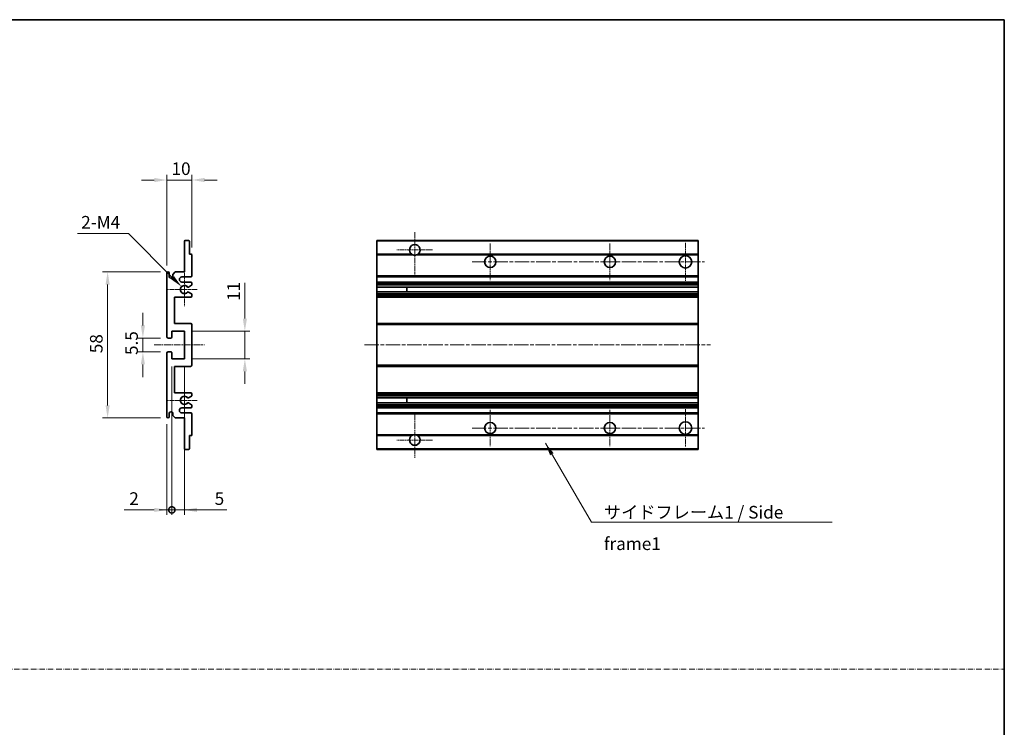
# Model space of a CAD drawing. Units: millimetres. Extents: x 0 to 8281, y -2 to 1684.
# Drawn here: x 4722 to 5113, y 279 to 560 of the extents above; entities that cross this region are included whole.
import ezdxf

# ---------------------------------------------------------------- set-up
doc = ezdxf.new("R2010")
doc.units = ezdxf.units.MM
doc.linetypes.add('CHAIN', pattern=[0.3543, 0.2362, -0.0295, 0.0591, -0.0295])
doc.linetypes.add('DASH_DOT', pattern=[0.37, 0.24, -0.06, 0.01, -0.06])
for name, color, linetype, lineweight in [('Border (ISO)', 7, 'Continuous', 35), ('Dimension (ISO)', 7, 'Continuous', 18), ('Dimension (ISO) @ 1', 7, 'Continuous', 18), ('Sketch Geometry (ISO)', 7, 'Continuous', 18), ('Symbol (ISO)', 7, 'Continuous', 18), ('Symbol (ISO) @ 1', 7, 'Continuous', 18), ('Visible (ISO)', 7, 'Continuous', 35), ('Visible Narrow (ISO)', 7, 'Continuous', 25)]:
    doc.layers.add(name, color=color, linetype=linetype, lineweight=lineweight)
doc.layers.add('Center Mark (ISO)', color=7, linetype='Continuous', lineweight=18, true_color=0x80ffff)
doc.layers.add('Centerline (ISO)', color=7, linetype='Continuous', lineweight=18, true_color=0x80ffff)
doc.styles.add('Note Text (TK)', font='MS PGothic.ttf')
doc.dimstyles.new('Default - Method 1b (TK)', dxfattribs={"dimscale": 6, "dimtxt": 2.5, "dimasz": 2.5, "dimexe": 1, "dimexo": 1.5, "dimgap": 1, "dimtad": 1, "dimtoh": 1, "dimrnd": 1e-08, "dimdsep": 46, "dimtxsty": 'Note Text (TK)', "dimcen": 0.09, "dimdle": 5, "dimclrd": 100, "dimclre": 100, "dimclrt": 7, "dimadec": 1, "dimazin": 1, "dimtfac": 1, "dimtmove": 0, "dimatfit": 3, "dimfxl": 0, "dimtolj": 1, "dimlwd": -1, "dimlwe": -1, "dimarcsym": 0})
doc.dimstyles.new('Default - Method 1b (TK)$7', dxfattribs={"dimscale": 6, "dimtxt": 2.5, "dimasz": 2.5, "dimexe": 1, "dimexo": 1.5, "dimgap": 1, "dimtad": 1, "dimtoh": 1, "dimrnd": 1e-08, "dimdsep": 46, "dimtxsty": 'Note Text (TK)', "dimcen": 0.09, "dimdle": 5, "dimclrd": 256, "dimclre": 100, "dimclrt": 7, "dimadec": 1, "dimazin": 1, "dimtfac": 1, "dimtmove": 0, "dimatfit": 3, "dimfxl": 0, "dimtolj": 1, "dimlwd": -1, "dimlwe": -1, "dimarcsym": 0})

# ---------------------------------------------------------------- blocks, each defined once
blk = doc.blocks.new('図面枠 tk図枠')
at = {"layer": 'Border (ISO)'}
for p, q in [((14.5, 289), (405.5, 289)), ((405.5, 289), (405.5, 8))]:
    blk.add_line(p, q, dxfattribs=at)
blk = doc.blocks.new('*D126')
at = {"layer": 'Defpoints', "color": 0, "transparency": 16777216}
for p in [(4780.9, 496.19), (4790.9, 466.39), (4780.9, 459.19)]:
    blk.add_point(p, dxfattribs=at)
at = {"layer": 'Dimension (ISO)', "color": 100, "transparency": 16777216}
for p, q in [((4780.9, 462.19), (4780.9, 498.19)), ((4790.9, 469.39), (4790.9, 498.19)), ((4775.9, 496.19), (4770.9, 496.19)), ((4790.9, 496.19), (4780.9, 496.19)), ((4795.9, 496.19), (4800.9, 496.19))]:
    blk.add_line(p, q, dxfattribs=at)
for points in [[(4775.9, 497.03), (4775.9, 495.36), (4780.9, 496.19)], [(4795.9, 497.03), (4795.9, 495.36), (4790.9, 496.19)]]:
    blk.add_solid(points, dxfattribs=at)
at = {"layer": 'Dimension (ISO)', "color": 7, "transparency": 16777216, "insert": (4782.77, 500.69), "char_height": 5, "attachment_point": 4, "style": 'Note Text (TK)'}
blk.add_mtext('\\A1;10', dxfattribs=at)
blk = doc.blocks.new('*D127')
at = {"layer": 'Defpoints', "color": 0, "transparency": 16777216}
for p in [(4786.75, 453.84), (4787.9, 452.69)]:
    blk.add_point(p, dxfattribs=at)
at = {"layer": 'Dimension (ISO)', "color": 100, "transparency": 16777216}
for p, q in [((4745.37, 474.92), (4765.67, 474.92)), ((4765.67, 474.92), (4783.22, 457.37))]:
    blk.add_line(p, q, dxfattribs=at)
blk.add_solid([(4783.81, 457.96), (4782.63, 456.78), (4786.75, 453.84)], dxfattribs=at)
at = {"layer": 'Dimension (ISO)', "color": 7, "transparency": 16777216, "insert": (4745.37, 479.42), "char_height": 5, "attachment_point": 4, "style": 'Note Text (TK)'}
blk.add_mtext('\\A1; \\fＭＳ Ｐゴシック|b0|i0;\\H5.0000;2-M4', dxfattribs=at)
blk = doc.blocks.new('*D128')
at = {"layer": 'Defpoints', "color": 0, "transparency": 16777216}
for p in [(4781.4, 433.44), (4771.4, 427.94), (4781.4, 427.94)]:
    blk.add_point(p, dxfattribs=at)
at = {"layer": 'Dimension (ISO)', "color": 100, "transparency": 16777216}
for p, q in [((4771.4, 438.44), (4771.4, 443.44)), ((4778.4, 433.44), (4769.4, 433.44)), ((4771.4, 433.44), (4771.4, 427.94)), ((4778.4, 427.94), (4769.4, 427.94)), ((4771.4, 422.94), (4771.4, 417.94))]:
    blk.add_line(p, q, dxfattribs=at)
for points in [[(4770.57, 438.44), (4772.23, 438.44), (4771.4, 433.44)], [(4770.57, 422.94), (4772.23, 422.94), (4771.4, 427.94)]]:
    blk.add_solid(points, dxfattribs=at)
at = {"layer": 'Dimension (ISO)', "color": 7, "transparency": 16777216, "insert": (4766.9, 426.69), "char_height": 5, "attachment_point": 4, "rotation": 90, "style": 'Note Text (TK)'}
blk.add_mtext('\\A1;5.5', dxfattribs=at)
blk = doc.blocks.new('*D111')
at = {"layer": 'Defpoints', "color": 0, "transparency": 16777216}
for p in [(4781.4, 459.69), (4757.4, 401.69), (4781.4, 401.69)]:
    blk.add_point(p, dxfattribs=at)
at = {"layer": 'Dimension (ISO)', "color": 100, "transparency": 16777216}
for p, q in [((4778.4, 459.69), (4755.4, 459.69)), ((4757.4, 454.69), (4757.4, 406.69)), ((4778.4, 401.69), (4755.4, 401.69))]:
    blk.add_line(p, q, dxfattribs=at)
for points in [[(4756.57, 454.69), (4758.23, 454.69), (4757.4, 459.69)], [(4756.57, 406.69), (4758.23, 406.69), (4757.4, 401.69)]]:
    blk.add_solid(points, dxfattribs=at)
at = {"layer": 'Dimension (ISO)', "color": 7, "transparency": 16777216, "insert": (4752.9, 427.41), "char_height": 5, "attachment_point": 4, "rotation": 90, "style": 'Note Text (TK)'}
blk.add_mtext('\\A1;58', dxfattribs=at)
blk = doc.blocks.new('*D112')
at = {"layer": 'Defpoints', "color": 0, "transparency": 16777216}
for p in [(4787.9, 436.19), (4811.9, 436.19), (4787.9, 425.19)]:
    blk.add_point(p, dxfattribs=at)
at = {"layer": 'Dimension (ISO)', "color": 100, "transparency": 16777216}
for p, q in [((4811.9, 441.19), (4811.9, 455.33)), ((4790.9, 436.19), (4813.9, 436.19)), ((4811.9, 425.19), (4811.9, 436.19)), ((4790.9, 425.19), (4813.9, 425.19)), ((4811.9, 420.19), (4811.9, 415.19))]:
    blk.add_line(p, q, dxfattribs=at)
for points in [[(4811.07, 441.19), (4812.73, 441.19), (4811.9, 436.19)], [(4811.07, 420.19), (4812.73, 420.19), (4811.9, 425.19)]]:
    blk.add_solid(points, dxfattribs=at)
at = {"layer": 'Dimension (ISO)', "color": 7, "transparency": 16777216, "insert": (4807.4, 448.19), "char_height": 5, "attachment_point": 4, "rotation": 90, "style": 'Note Text (TK)'}
blk.add_mtext('\\A1;11', dxfattribs=at)
blk = doc.blocks.new('_DotSmall')
at = {"color": 0, "linetype": 'ByBlock', "const_width": 0.5}
blk.add_lwpolyline([(-0.0625, 0, 1), (0.0625, 0, 1)], format="xyb", close=True, dxfattribs=at)
blk = doc.blocks.new('*D115')
at = {"layer": 'Defpoints', "color": 0, "transparency": 16777216}
for p in [(4782.9, 425.19), (4780.9, 402.19), (4782.9, 365.19)]:
    blk.add_point(p, dxfattribs=at)
at = {"layer": 'Dimension (ISO)', "color": 100, "transparency": 16777216}
for p, q in [((4782.9, 422.19), (4782.9, 363.19)), ((4780.9, 399.19), (4780.9, 363.19)), ((4775.9, 365.19), (4764, 365.19)), ((4782.9, 365.19), (4780.9, 365.19)), ((4782.9, 365.19), (4792.9, 365.19))]:
    blk.add_line(p, q, dxfattribs=at)
blk.add_solid([(4775.9, 366.03), (4775.9, 364.36), (4780.9, 365.19)], dxfattribs=at)
at = {"layer": 'Dimension (ISO)', "color": 100, "transparency": 16777216, "xscale": 5, "yscale": 5, "zscale": 5, "rotation": 180}
blk.add_blockref('_DotSmall', (4782.9, 365.19), dxfattribs=at)
at = {"layer": 'Dimension (ISO)', "color": 7, "transparency": 16777216, "insert": (4766, 369.69), "char_height": 5, "attachment_point": 4, "style": 'Note Text (TK)'}
blk.add_mtext('\\A1;2', dxfattribs=at)
blk = doc.blocks.new('*D116')
at = {"layer": 'Defpoints', "color": 0, "transparency": 16777216}
for p in [(4782.9, 425.19), (4787.9, 425.19), (4787.9, 365.19)]:
    blk.add_point(p, dxfattribs=at)
at = {"layer": 'Dimension (ISO)', "color": 100, "transparency": 16777216}
for p, q in [((4782.9, 422.19), (4782.9, 363.19)), ((4787.9, 422.19), (4787.9, 363.19)), ((4782.9, 365.19), (4777.9, 365.19)), ((4782.9, 365.19), (4787.9, 365.19)), ((4792.9, 365.19), (4804.8, 365.19))]:
    blk.add_line(p, q, dxfattribs=at)
blk.add_solid([(4792.9, 366.03), (4792.9, 364.36), (4787.9, 365.19)], dxfattribs=at)
at = {"layer": 'Dimension (ISO)', "color": 100, "transparency": 16777216, "xscale": 5, "yscale": 5, "zscale": 5}
blk.add_blockref('_DotSmall', (4782.9, 365.19), dxfattribs=at)
at = {"layer": 'Dimension (ISO)', "color": 7, "transparency": 16777216, "insert": (4799.9, 369.69), "char_height": 5, "attachment_point": 4, "style": 'Note Text (TK)'}
blk.add_mtext('\\A1;5', dxfattribs=at)

msp = doc.modelspace()

# ---------------------------------------------------------------- linework, layer by layer
at = {"layer": 'Center Mark (ISO)', "linetype": 'CHAIN', "ltscale": 9.500724}
for p, q in [((4879.3655, 475.5419), (4879.3655, 458.4419)), ((4879.3655, 402.9419), (4879.3655, 385.8419))]:
    msp.add_line(p, q, dxfattribs=at)
at = {"layer": 'Center Mark (ISO)', "linetype": 'CHAIN', "ltscale": 8.056153}
for p, q in [((4909.3655, 470.9419), (4909.3655, 456.4419)), ((4956.8655, 470.9419), (4956.8655, 456.4419)), ((4909.3655, 404.9419), (4909.3655, 390.4419)), ((4956.8655, 404.9419), (4956.8655, 390.4419))]:
    msp.add_line(p, q, dxfattribs=at)
at = {"layer": 'Center Mark (ISO)', "linetype": 'CHAIN', "ltscale": 8.333956}
for p, q in [((4986.8655, 471.1919), (4986.8655, 456.1919)), ((4986.8655, 405.1919), (4986.8655, 390.1919))]:
    msp.add_line(p, q, dxfattribs=at)
at = {"layer": 'Center Mark (ISO)', "linetype": 'CHAIN', "ltscale": 7.889472}
for p, q in [((4886.4655, 468.4419), (4872.2655, 468.4419)), ((4886.4655, 392.9419), (4872.2655, 392.9419))]:
    msp.add_line(p, q, dxfattribs=at)
at = {"layer": 'Center Mark (ISO)', "linetype": 'CHAIN', "ltscale": 7.357204}
for p, q in [((4787.8994, 459.3129), (4787.8994, 446.0709)), ((4787.8994, 415.3129), (4787.8994, 402.0709))]:
    msp.add_line(p, q, dxfattribs=at)
at = {"layer": 'Center Mark (ISO)', "linetype": 'CHAIN', "ltscale": 6.456571}
for p, q in [((4792.8994, 452.6919), (4781.2784, 452.6919)), ((4792.8994, 408.6919), (4781.2784, 408.6919))]:
    msp.add_line(p, q, dxfattribs=at)
at = {"layer": 'Centerline (ISO)', "linetype": 'CHAIN', "ltscale": 23.990969}
for p, q in [((4902.1155, 463.6919), (4994.3655, 463.6919)), ((4859.3655, 430.6919), (4996.8655, 430.6919)), ((4902.1155, 397.6919), (4994.3655, 397.6919))]:
    msp.add_line(p, q, dxfattribs=at)
at = {"layer": 'Centerline (ISO)', "linetype": 'CHAIN', "ltscale": 11.111974}
msp.add_line((4775.8994, 430.6919), (4795.8994, 430.6919), dxfattribs=at)
at = {"layer": 'Sketch Geometry (ISO)', "color": 4, "linetype": 'DASH_DOT', "lineweight": 18, "ltscale": 9.032109, "true_color": 0x00ffff}
msp.add_line((4331.4781, 301.9633), (5113.4781, 301.9633), dxfattribs=at)
at = {"layer": 'Visible (ISO)'}
for p, q in [((4787.8994, 459.6919), (4787.8994, 471.8919)), ((4788.1994, 472.1919), (4789.5994, 472.1919)), ((4789.8994, 471.8919), (4789.8994, 466.6919)), ((4864.3655, 471.8919), (4864.3655, 472.1919)), ((4991.8655, 472.1919), (4864.3655, 472.1919)), ((4864.3655, 471.8919), (4864.3655, 466.6919)), ((4991.8655, 472.1919), (4991.8655, 471.8919)), ((4991.8655, 466.6919), (4991.8655, 471.8919)), ((4789.8994, 466.6919), (4790.5994, 466.6919)), ((4790.8994, 466.3919), (4790.8994, 458.1919)), ((4864.3655, 466.3919), (4864.3655, 466.6919)), ((4878.2047, 466.6919), (4864.3655, 466.6919)), ((4864.3655, 466.3919), (4864.3655, 458.1919)), ((4991.8655, 466.6919), (4880.5264, 466.6919)), ((4991.8655, 466.6919), (4991.8655, 466.3919)), ((4991.8655, 458.1919), (4991.8655, 466.3919)), ((4780.8994, 433.9419), (4780.8994, 459.1919)), ((4781.8994, 459.1919), (4781.8994, 457.7919)), ((4783.2494, 458.6919), (4784.2494, 459.6919)), ((4783.2494, 457.7919), (4783.2494, 458.6919)), ((4784.2494, 459.6919), (4787.8994, 459.6919)), ((4790.3994, 457.6919), (4786.8994, 457.6919)), ((4864.3655, 457.6919), (4864.3655, 458.1919)), ((4864.3655, 457.6919), (4864.3655, 455.6919)), ((4991.8655, 457.6919), (4864.3655, 457.6919)), ((4991.8655, 458.1919), (4991.8655, 457.6919)), ((4991.8655, 455.6919), (4991.8655, 457.6919)), ((4786.8994, 455.6919), (4790.3994, 455.6919)), ((4790.7494, 454.422), (4789.4762, 453.6869)), ((4790.8994, 455.1919), (4790.8994, 454.6818)), ((4864.3655, 455.1919), (4864.3655, 455.6919)), ((4991.8655, 455.6919), (4864.3655, 455.6919)), ((4864.3655, 455.1919), (4864.3655, 454.6818)), ((4864.3655, 454.422), (4864.3655, 454.6818)), ((4864.3655, 454.422), (4864.3655, 453.6869)), ((4864.3655, 453.6467), (4864.3655, 453.6869)), ((4991.8655, 453.6467), (4864.3655, 453.6467)), ((4864.3655, 451.7371), (4864.3655, 453.6467)), ((4876.1655, 453.6467), (4876.1655, 451.7371)), ((4876.1782, 453.6467), (4876.1782, 451.7371)), ((4991.8655, 455.6919), (4991.8655, 455.1919)), ((4991.8655, 454.6818), (4991.8655, 455.1919)), ((4991.8655, 454.6818), (4991.8655, 454.422)), ((4991.8655, 453.6869), (4991.8655, 454.422)), ((4991.8655, 453.6869), (4991.8655, 453.6467)), ((4991.8655, 451.7371), (4991.8655, 453.6467)), ((4783.8994, 449.6919), (4783.8994, 439.1919)), ((4790.3994, 449.6919), (4783.8994, 449.6919)), ((4789.473, 451.6987), (4790.7463, 450.9837)), ((4790.8994, 450.7221), (4790.8994, 450.1919)), ((4864.3655, 451.6987), (4864.3655, 451.7371)), ((4991.8655, 451.7371), (4864.3655, 451.7371)), ((4864.3655, 451.6987), (4864.3655, 450.9837)), ((4864.3655, 450.7221), (4864.3655, 450.9837)), ((4864.3655, 450.7221), (4864.3655, 450.1919)), ((4864.3655, 449.6919), (4864.3655, 450.1919)), ((4864.3655, 449.6919), (4864.3655, 439.1919)), ((4991.8655, 449.6919), (4864.3655, 449.6919)), ((4991.8655, 451.7371), (4991.8655, 451.6987)), ((4991.8655, 450.9837), (4991.8655, 451.6987)), ((4991.8655, 450.9837), (4991.8655, 450.7221)), ((4991.8655, 450.1919), (4991.8655, 450.7221)), ((4991.8655, 450.1919), (4991.8655, 449.6919)), ((4991.8655, 439.1919), (4991.8655, 449.6919)), ((4783.8994, 439.1919), (4790.3994, 439.1919)), ((4790.8994, 438.6919), (4790.8994, 422.6919)), ((4864.3655, 438.6919), (4864.3655, 439.1919)), ((4991.8655, 439.1919), (4864.3655, 439.1919)), ((4864.3655, 438.6919), (4864.3655, 422.6919)), ((4991.8655, 439.1919), (4991.8655, 438.6919)), ((4991.8655, 422.6919), (4991.8655, 438.6919)), ((4782.8994, 436.1919), (4782.8994, 433.7419)), ((4787.8994, 436.1919), (4782.8994, 436.1919)), ((4787.8994, 425.1919), (4787.8994, 436.1919)), ((4782.5994, 433.4419), (4781.3994, 433.4419)), ((4780.8994, 402.1919), (4780.8994, 427.4419)), ((4781.3994, 427.9419), (4782.5994, 427.9419)), ((4782.8994, 427.6419), (4782.8994, 425.1919)), ((4782.8994, 425.1919), (4787.8994, 425.1919)), ((4864.3655, 422.1919), (4864.3655, 422.6919)), ((4991.8655, 422.6919), (4991.8655, 422.1919)), ((4783.8994, 422.1919), (4783.8994, 411.6919)), ((4790.3994, 422.1919), (4783.8994, 422.1919)), ((4864.3655, 422.1919), (4864.3655, 411.6919)), ((4991.8655, 422.1919), (4864.3655, 422.1919)), ((4991.8655, 411.6919), (4991.8655, 422.1919)), ((4783.8994, 411.6919), (4790.3994, 411.6919)), ((4790.8994, 411.1919), (4790.8994, 410.6618)), ((4864.3655, 411.1919), (4864.3655, 411.6919)), ((4991.8655, 411.6919), (4864.3655, 411.6919)), ((4864.3655, 411.1919), (4864.3655, 410.6618)), ((4864.3655, 410.4002), (4864.3655, 410.6618)), ((4991.8655, 411.6919), (4991.8655, 411.1919)), ((4991.8655, 410.6618), (4991.8655, 411.1919)), ((4991.8655, 410.6618), (4991.8655, 410.4002)), ((4790.7463, 410.4002), (4789.473, 409.6852)), ((4789.4762, 407.697), (4790.7494, 406.9619)), ((4790.8994, 406.7021), (4790.8994, 406.1919)), ((4864.3655, 410.4002), (4864.3655, 409.6852)), ((4864.3655, 409.6468), (4864.3655, 409.6852)), ((4864.3655, 407.7372), (4864.3655, 409.6468)), ((4991.8655, 409.6468), (4864.3655, 409.6468)), ((4864.3655, 407.697), (4864.3655, 407.7372)), ((4991.8655, 407.7372), (4864.3655, 407.7372)), ((4864.3655, 407.697), (4864.3655, 406.9619)), ((4864.3655, 406.7021), (4864.3655, 406.9619)), ((4864.3655, 406.7021), (4864.3655, 406.1919)), ((4876.1655, 409.6468), (4876.1655, 407.7372)), ((4876.1782, 409.6468), (4876.1782, 407.7372)), ((4991.8655, 409.6852), (4991.8655, 410.4002)), ((4991.8655, 409.6852), (4991.8655, 409.6468)), ((4991.8655, 407.7372), (4991.8655, 409.6468)), ((4991.8655, 407.7372), (4991.8655, 407.697)), ((4991.8655, 406.9619), (4991.8655, 407.697)), ((4991.8655, 406.9619), (4991.8655, 406.7021)), ((4991.8655, 406.1919), (4991.8655, 406.7021)), ((4781.8994, 403.5919), (4781.8994, 402.1919)), ((4783.2494, 402.6919), (4783.2494, 403.5919)), ((4790.3994, 405.6919), (4786.8994, 405.6919)), ((4786.8994, 403.6919), (4790.3994, 403.6919)), ((4790.8994, 403.1919), (4790.8994, 394.9919)), ((4864.3655, 405.6919), (4864.3655, 406.1919)), ((4864.3655, 405.6919), (4864.3655, 403.6919)), ((4991.8655, 405.6919), (4864.3655, 405.6919)), ((4864.3655, 403.1919), (4864.3655, 403.6919)), ((4991.8655, 403.6919), (4864.3655, 403.6919)), ((4864.3655, 403.1919), (4864.3655, 394.9919)), ((4991.8655, 406.1919), (4991.8655, 405.6919)), ((4991.8655, 403.6919), (4991.8655, 405.6919)), ((4991.8655, 403.6919), (4991.8655, 403.1919)), ((4991.8655, 394.9919), (4991.8655, 403.1919)), ((4784.2494, 401.6919), (4783.2494, 402.6919)), ((4787.8994, 401.6919), (4784.2494, 401.6919)), ((4787.8994, 389.4919), (4787.8994, 401.6919)), ((4864.3655, 394.6919), (4864.3655, 394.9919)), ((4991.8655, 394.9919), (4991.8655, 394.6919)), ((4789.8994, 394.6919), (4789.8994, 389.4919)), ((4790.5994, 394.6919), (4789.8994, 394.6919)), ((4864.3655, 394.6919), (4864.3655, 389.4919)), ((4878.2047, 394.6919), (4864.3655, 394.6919)), ((4991.8655, 394.6919), (4880.5264, 394.6919)), ((4991.8655, 389.4919), (4991.8655, 394.6919)), ((4789.5994, 389.1919), (4788.1994, 389.1919)), ((4864.3655, 389.1919), (4864.3655, 389.4919)), ((4991.8655, 389.1919), (4864.3655, 389.1919)), ((4991.8655, 389.4919), (4991.8655, 389.1919))]:
    msp.add_line(p, q, dxfattribs=at)
for centre, radius in [((4909.3655, 463.6919), 2.25), ((4956.8655, 463.6919), 2.25), ((4986.8655, 463.6919), 2.5), ((4909.3655, 397.6919), 2.25), ((4956.8655, 397.6919), 2.25), ((4986.8655, 397.6919), 2.5)]:
    msp.add_circle(centre, radius, dxfattribs=at)
for centre, radius, start, end in [((4788.1994, 471.8919), 0.3, 90, 180), ((4789.5994, 471.8919), 0.3, 0, 90), ((4879.3655, 468.4419), 2.1, 303.55731, 236.44269), ((4790.5994, 466.3919), 0.3, 0, 90), ((4879.3655, 468.4419), 2.1, 257.472095, 282.527905), ((4781.3994, 459.1919), 0.5, 0, 180), ((4782.5744, 457.8716), 0.6797, 186.732921, 353.267079), ((4786.8994, 456.6919), 1, 90, 270), ((4790.3994, 458.1919), 0.5, 270, 0), ((4787.8994, 452.6919), 1.621, 37.728389, 322.2672), ((4787.8994, 452.6919), 1.6, 41.328988, 318.666601), ((4789.3262, 453.9467), 0.3, 241.165318, 300), ((4790.3994, 455.1919), 0.5, 0, 90), ((4790.5994, 454.6818), 0.3, 300, 0), ((4789.3261, 451.4371), 0.3, 60.685474, 118.83027), ((4790.3994, 450.1919), 0.5, 270, 0), ((4790.5994, 450.7221), 0.3, 0, 60.685474), ((4790.3994, 438.6919), 0.5, 0, 90), ((4781.3994, 433.9419), 0.5, 180, 270), ((4782.5994, 433.7419), 0.3, 270, 0), ((4781.3994, 427.4419), 0.5, 90, 180), ((4782.5994, 427.6419), 0.3, 0, 90), ((4790.3994, 422.6919), 0.5, 270, 0), ((4790.3994, 411.1919), 0.5, 0, 90), ((4790.5994, 410.6618), 0.3, 299.314526, 0), ((4787.8994, 408.6919), 1.621, 37.7328, 322.271611), ((4787.8994, 408.6919), 1.6, 41.333399, 318.671012), ((4789.3261, 409.9468), 0.3, 241.16973, 299.314526), ((4789.3262, 407.4372), 0.3, 60, 118.834682), ((4790.5994, 406.7021), 0.3, 0, 60), ((4782.5744, 403.5122), 0.6797, 6.732921, 173.267079), ((4786.8994, 404.6919), 1, 90, 270), ((4790.3994, 406.1919), 0.5, 270, 0), ((4790.3994, 403.1919), 0.5, 0, 90), ((4781.3994, 402.1919), 0.5, 180, 0), ((4790.5994, 394.9919), 0.3, 270, 0), ((4879.3655, 392.9419), 2.1, 77.472095, 102.527905), ((4879.3655, 392.9419), 2.1, 123.55731, 56.44269), ((4788.1994, 389.4919), 0.3, 180, 270), ((4789.5994, 389.4919), 0.3, 270, 0)]:
    msp.add_arc(centre, radius, start, end, dxfattribs=at)
for points, knots in [([(4878.91, 466.3919), (4878.801, 466.4162), (4878.6955, 466.4491), (4878.5228, 466.5167), (4878.4335, 466.5585), (4878.3354, 466.6116), (4878.3013, 466.6313), (4878.2567, 466.6584), (4878.2379, 466.6703), (4878.2119, 466.6871), (4878.2047, 466.6919), (4878.2047, 466.6919)], [-0.0853709179, -0.0853709179, -0.0853709179, -0.0853709179, -0.0545116262, -0.0545116262, -0.0293355354, -0.0293355354, -0.0179856969, -0.0179856969, -0.0089928485, -0.0089928485, 0, 0, 0, 0]), ([(4880.5264, 466.6919), (4880.5264, 466.6919), (4880.5192, 466.6871), (4880.4931, 466.6703), (4880.4744, 466.6584), (4880.4298, 466.6313), (4880.3957, 466.6116), (4880.2976, 466.5585), (4880.2083, 466.5167), (4880.0356, 466.4491), (4879.93, 466.4162), (4879.8211, 466.3919)], [-0.2570614387, -0.2570614387, -0.2570614387, -0.2570614387, -0.2480685903, -0.2480685903, -0.2390757418, -0.2390757418, -0.2277259033, -0.2277259033, -0.2025498125, -0.2025498125, -0.1716905209, -0.1716905209, -0.1716905209, -0.1716905209]), ([(4789.1009, 453.7485), (4789.1229, 453.7235), (4789.1507, 453.7009), (4789.1811, 453.6841), (4789.1813, 453.684), (4789.1815, 453.6839)], [0.1522671185, 0.1522671185, 0.1522671185, 0.1522671185, 0.1622798581, 0.1622798581, 0.1623400483, 0.1623400483, 0.1623400483, 0.1623400483]), ([(4789.1814, 451.6999), (4789.1812, 451.6998), (4789.1811, 451.6997), (4789.1507, 451.6829), (4789.1229, 451.6603), (4789.1008, 451.6352)], [0.1421941886, 0.1421941886, 0.1421941886, 0.1421941886, 0.1422543788, 0.1422543788, 0.1522671185, 0.1522671185, 0.1522671185, 0.1522671185]), ([(4789.1008, 409.7486), (4789.1229, 409.7236), (4789.1507, 409.701), (4789.1811, 409.6842), (4789.1812, 409.6841), (4789.1814, 409.684)], [0.1522671185, 0.1522671185, 0.1522671185, 0.1522671185, 0.1622798581, 0.1622798581, 0.1623400483, 0.1623400483, 0.1623400483, 0.1623400483]), ([(4789.1815, 407.7), (4789.1813, 407.6999), (4789.1811, 407.6998), (4789.1507, 407.683), (4789.1229, 407.6604), (4789.1009, 407.6353)], [0.1421941886, 0.1421941886, 0.1421941886, 0.1421941886, 0.1422543788, 0.1422543788, 0.1522671185, 0.1522671185, 0.1522671185, 0.1522671185]), ([(4878.2047, 394.6919), (4878.2047, 394.6919), (4878.2119, 394.6967), (4878.2379, 394.7136), (4878.2567, 394.7255), (4878.3013, 394.7525), (4878.3354, 394.7723), (4878.4335, 394.8253), (4878.5228, 394.8672), (4878.6955, 394.9348), (4878.801, 394.9677), (4878.91, 394.9919)], [-0.2570614387, -0.2570614387, -0.2570614387, -0.2570614387, -0.2480685903, -0.2480685903, -0.2390757418, -0.2390757418, -0.2277259033, -0.2277259033, -0.2025498125, -0.2025498125, -0.1716905209, -0.1716905209, -0.1716905209, -0.1716905209]), ([(4879.8211, 394.9919), (4879.93, 394.9677), (4880.0356, 394.9348), (4880.2083, 394.8672), (4880.2976, 394.8253), (4880.3957, 394.7723), (4880.4298, 394.7525), (4880.4744, 394.7255), (4880.4931, 394.7136), (4880.5192, 394.6967), (4880.5264, 394.6919), (4880.5264, 394.6919)], [-0.0853709179, -0.0853709179, -0.0853709179, -0.0853709179, -0.0545116262, -0.0545116262, -0.0293355354, -0.0293355354, -0.0179856969, -0.0179856969, -0.0089928485, -0.0089928485, 0, 0, 0, 0])]:
    msp.add_open_spline(points, degree=3, knots=knots, dxfattribs=at)
at = {"layer": 'Visible Narrow (ISO)'}
for p, q in [((4991.8655, 471.8919), (4864.3655, 471.8919)), ((4878.91, 466.3919), (4864.3655, 466.3919)), ((4991.8655, 466.3919), (4879.8211, 466.3919)), ((4991.8655, 458.1919), (4864.3655, 458.1919)), ((4991.8655, 455.1919), (4864.3655, 455.1919)), ((4991.8655, 454.6818), (4864.3655, 454.6818)), ((4991.8655, 454.422), (4864.3655, 454.422)), ((4991.8655, 453.6869), (4864.3655, 453.6869)), ((4991.8655, 451.6987), (4864.3655, 451.6987)), ((4991.8655, 450.9837), (4864.3655, 450.9837)), ((4991.8655, 450.7221), (4864.3655, 450.7221)), ((4991.8655, 450.1919), (4864.3655, 450.1919)), ((4991.8655, 438.6919), (4864.3655, 438.6919)), ((4991.8655, 422.6919), (4864.3655, 422.6919)), ((4991.8655, 411.1919), (4864.3655, 411.1919)), ((4991.8655, 410.6618), (4864.3655, 410.6618)), ((4991.8655, 410.4002), (4864.3655, 410.4002)), ((4991.8655, 409.6852), (4864.3655, 409.6852)), ((4991.8655, 407.697), (4864.3655, 407.697)), ((4991.8655, 406.9619), (4864.3655, 406.9619)), ((4991.8655, 406.7021), (4864.3655, 406.7021)), ((4991.8655, 406.1919), (4864.3655, 406.1919)), ((4991.8655, 403.1919), (4864.3655, 403.1919)), ((4878.91, 394.9919), (4864.3655, 394.9919)), ((4991.8655, 394.9919), (4879.8211, 394.9919)), ((4991.8655, 389.4919), (4864.3655, 389.4919))]:
    msp.add_line(p, q, dxfattribs=at)

# ---------------------------------------------------------------- block references
at = {"xscale": 2, "yscale": 2, "zscale": 2}
msp.add_blockref('図面枠 tk図枠', (4302.478, -18.1415), dxfattribs=at)

# ---------------------------------------------------------------- texts
at = {"layer": 'Symbol (ISO)', "color": 7, "insert": (4954.4928, 366.7638), "char_height": 5, "width": 95.146198, "attachment_point": 1, "line_spacing_factor": 1.5, "style": 'Note Text (TK)'}
msp.add_mtext('{\\fＭＳ Ｐゴシック|b0|i0;サイドフレーム1 / Side frame1}', dxfattribs=at)

# ---------------------------------------------------------------- dimensions: what is measured, and where the dimension line sits
at = {"layer": 'Dimension (ISO) @ 1', "color": 100, "true_color": 0x00ff3f}
for base, p1, p2, angle, override, picture, middle in [((4780.8994, 496.1919), (4790.8994, 466.3919), (4780.8994, 459.1919), 180, {"dimscale": 1, "dimtxt": 5, "dimasz": 5, "dimexe": 2, "dimexo": 3, "dimgap": 2, "dimtoh": 0, "dimdec": 2, "dimcen": 0.18, "dimtol": 0, "dimlim": 0, "dimtp": 0, "dimtm": 0, "dimtdec": 2, "dimtix": 0, "dimtofl": 1, "dimtmove": 0, "dimatfit": 1}, '*D126', (4785.8994, 496.1919)), ((4757.3994, 401.6919), (4781.3994, 459.6919), (4781.3994, 401.6919), 90, {"dimscale": 1, "dimtxt": 5, "dimasz": 5, "dimexe": 2, "dimexo": 3, "dimgap": 2, "dimtoh": 0, "dimdec": 2, "dimcen": 0.18, "dimtol": 0, "dimlim": 0, "dimtp": 0, "dimtm": 0, "dimtdec": 2, "dimtix": 0, "dimtofl": 0, "dimtmove": 0, "dimatfit": 1}, '*D111', (4757.3994, 430.6919)), ((4811.8994, 436.1919), (4787.8994, 425.1919), (4787.8994, 436.1919), 90, {"dimscale": 1, "dimtxt": 5, "dimasz": 5, "dimexe": 2, "dimexo": 3, "dimgap": 2, "dimtoh": 0, "dimdec": 2, "dimcen": 0.18, "dimtol": 0, "dimlim": 0, "dimtp": 0, "dimtm": 0, "dimtdec": 2, "dimtix": 0, "dimtofl": 1, "dimtmove": 0, "dimatfit": 1}, '*D112', (4811.8994, 450.763)), ((4771.3994, 427.9419), (4781.3994, 433.4419), (4781.3994, 427.9419), 90, {"dimscale": 1, "dimtxt": 5, "dimasz": 5, "dimexe": 2, "dimexo": 3, "dimgap": 2, "dimtoh": 0, "dimdec": 2, "dimcen": 0.18, "dimtol": 0, "dimlim": 0, "dimtp": 0, "dimtm": 0, "dimtdec": 2, "dimtix": 0, "dimtofl": 1, "dimtmove": 0, "dimatfit": 1}, '*D128', (4771.3994, 430.6919)), ((4782.8994, 365.1919), (4780.8994, 402.1919), (4782.8994, 425.1919), 180, {"dimscale": 1, "dimtxt": 5, "dimasz": 5, "dimexe": 2, "dimexo": 3, "dimgap": 2, "dimtoh": 0, "dimdec": 2, "dimblk2": 'DotSmall', "dimsah": 1, "dimcen": 0.18, "dimdle": 0, "dimtol": 0, "dimlim": 0, "dimtp": 0, "dimtm": 0, "dimtdec": 2, "dimtix": 0, "dimtofl": 1, "dimtmove": 0, "dimatfit": 1}, '*D115', (4767.4505, 365.1919)), ((4787.8994, 365.1919), (4782.8994, 425.1919), (4787.8994, 425.1919), 180, {"dimscale": 1, "dimtxt": 5, "dimasz": 5, "dimexe": 2, "dimexo": 3, "dimgap": 2, "dimtoh": 0, "dimdec": 2, "dimblk1": 'DotSmall', "dimsah": 1, "dimcen": 0.18, "dimdle": 0, "dimtol": 0, "dimlim": 0, "dimtp": 0, "dimtm": 0, "dimtdec": 2, "dimtix": 0, "dimtofl": 1, "dimtmove": 0, "dimatfit": 1}, '*D116', (4801.3483, 365.1919))]:
    dim = msp.add_linear_dim(base=base, p1=p1, p2=p2, angle=angle, dimstyle='Default - Method 1b (TK)', override=override, dxfattribs=at)
    dim.commit()
    dim.dimension.update_dxf_attribs({"geometry": picture, "text_midpoint": middle, "dimtype": 128})
dim = msp.add_radius_dim(center=(4787.8994, 452.6919), mpoint=(4786.7532, 453.8382), text=' \\fＭＳ Ｐゴシック|b0|i0;\\H5.0000;2-M4', dimstyle='Default - Method 1b (TK)', override={"dimscale": 1, "dimtxt": 5, "dimasz": 5, "dimexe": 2, "dimexo": 3, "dimgap": 2, "dimtih": 1, "dimdec": 2, "dimlfac": 1, "dimcen": 0, "dimtol": 0, "dimlim": 0, "dimtp": 0, "dimtm": 0, "dimtdec": 2, "dimtix": 0, "dimtofl": 0, "dimtmove": 0, "dimatfit": 3}, dxfattribs=at)
dim.commit()
dim.dimension.update_dxf_attribs({"geometry": '*D127', "text_midpoint": (4754.521, 474.9226), "dimtype": 132})

# ---------------------------------------------------------------- leaders
at = {"layer": 'Symbol (ISO) @ 1', "color": 100, "true_color": 0x00ff40, "annotation_type": 0, "has_hookline": 1, "hookline_direction": 0, "text_width": 90.6534}
msp.add_leader([(4931.2877, 391.6294), (4949.4928, 360.2832), (4954.4928, 360.2832)], dimstyle='Default - Method 1b (TK)$7', override={"dimscale": 1, "dimtxt": 5, "dimasz": 5, "dimgap": 0, "dimtad": 1}, dxfattribs=at)

doc.saveas('drawing.dxf')
